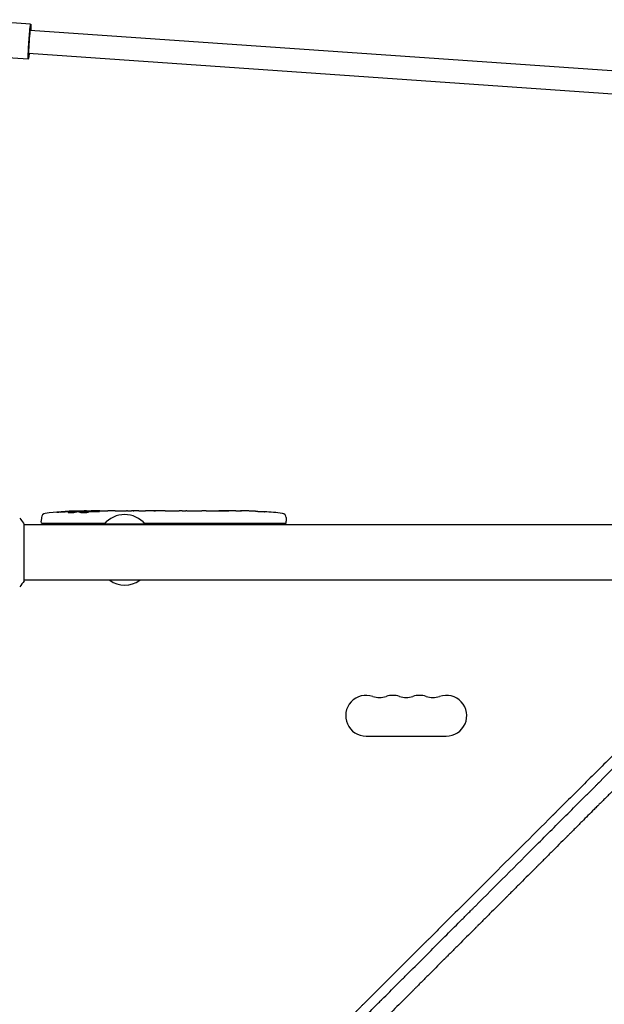
# Model space of a CAD drawing. Units: millimetres. Extents: x -8643 to 7942, y -5694 to 5736.
# Drawn here: x 3030 to 3431, y -310 to 365 of the extents above; entities that cross this region are included whole.
import ezdxf

# ---------------------------------------------------------------- set-up
doc = ezdxf.new("R2010")
doc.units = ezdxf.units.MM
doc.header["$LTSCALE"] = 20
doc.linetypes.add('HIDDEN', pattern=[9.525, 6.35, -3.175])
doc.layers.add('2d', color=230, linetype='Continuous')
doc.layers.add('AS-Free_Space_Hatch', color=31, linetype='HIDDEN')

msp = doc.modelspace()

# ---------------------------------------------------------------- hatches: boundary and pattern name
at = {"layer": 'AS-Free_Space_Hatch', "extrusion": (-1.06058e-16, 6.12323e-17, -1)}
h = msp.add_hatch(dxfattribs=at)
h.set_pattern_fill('ANSI31', color=256, scale=100)
h.set_pattern_definition([(165, (-1642.98, -845.47), (-82.175, -306.681), [])])
h.paths.add_polyline_path([(-77.96, -1864.71, 0.145869), (761.63, -2658.71, 0.051621), (1050.22, -2768.88, -0.191226), (1642.37, -3209.2), (2260.68, -4209.79, 1), (3962.05, -3158.44), (3181.78, -1895.76, 0.106889), (2595.37, -1286.74, 0.074335), (1642.98, -845.47), (1344.42, -328.34, 1), (-387.63, -1328.34)])
h.paths.add_polyline_path([(-6736.8, -2721.06, 0.414214), (-6370.77, -4087.09, 0.414214), (-5004.74, -3721.06), (-4188.82, -2307.84), (-5920.87, -1307.84)])

# ---------------------------------------------------------------- linework, layer by layer
at = {"layer": '2d'}
for p, q in [((3037.61, 362.25, 1359.48), (2992.74, 365.37, 1359.48)), ((3037.33, 358.26, 1359.48), (3442.71, 330.06, 1359.48)), ((3035.94, 338.31, 1359.48), (2991.07, 341.43, 1359.48)), ((3036.22, 342.3, 1359.48), (3440.05, 314.2, 1359.48)), ((3067.86, 27.44, 1359.48), (3067.89, 28.08, 1359.48)), ((3067.89, 28.09, 1359.48), (3067.89, 28.09, 1359.48)), ((3069.43, 27.73, 1359.48), (3069.45, 28.41, 1359.48)), ((3069.45, 28.41, 1359.48), (3069.45, 28.41, 1359.48)), ((3074.35, 28.09, 1359.48), (3074.33, 28.49, 1359.48)), ((3075.89, 28.5, 1359.48), (3079.02, 28.5, 1359.48)), ((3084.98, 28.5, 1359.48), (3084.98, 28.5, 1359.48)), ((3084.98, 28.5, 1359.48), (3088.98, 28.5, 1359.48)), ((3097.13, 28.5, 1359.48), (3103.33, 28.5, 1359.48)), ((3108.95, 28.47, 1359.48), (3106.84, 28.47, 1359.48)), ((3107.96, 28.47, 1359.48), (3107.96, 28.49, 1359.48)), ((3112.46, 28.5, 1359.48), (3116.34, 28.5, 1359.48)), ((3121.77, 28.47, 1359.48), (3121.77, 28.48, 1359.48)), ((3129.92, 28.47, 1359.48), (3121.93, 28.47, 1359.48)), ((3127.16, 28.5, 1359.48), (3123.26, 28.5, 1359.48)), ((3127.16, 28.47, 1359.48), (3127.16, 28.5, 1359.48)), ((3133.19, 28.5, 1359.48), (3136.24, 28.5, 1359.48)), ((3141.52, 28.47, 1359.48), (3139.38, 28.47, 1359.48)), ((3144.65, 28.5, 1359.48), (3149.6, 28.5, 1359.48)), ((3152.74, 28.47, 1359.48), (3154.88, 28.47, 1359.48)), ((3158.01, 28.5, 1359.48), (3161.37, 28.5, 1359.48)), ((3178.28, 28.5, 1359.48), (3181.49, 28.5, 1359.48)), ((3185.16, 28.46, 1359.48), (3185.16, 28.45, 1359.48)), ((3191.81, 28.29, 1359.48), (3191.81, 28.29, 1359.48)), ((3197.96, 27.96, 1359.48), (3197.96, 27.96, 1359.48)), ((3044.97, 23.94, 1359.48), (3044.89, 21.5, 1359.48)), ((3044.94, 20, 1359.48), (3044.89, 21.5, 1359.48)), ((3212.8, 23.94, 1359.48), (3212.89, 21.5, 1359.48)), ((3212.84, 20, 1359.48), (3212.89, 21.5, 1359.48)), ((3033.09, -19.5, 1359.48), (3033.09, 19.5, 1359.48)), ((3571.29, 19, 1359.48), (3033.09, 19, 1359.48)), ((3044.94, 20, 1359.48), (3088.53, 20, 1359.48)), ((3116.09, 19.5, 1359.48), (3088.09, 19.5, 1359.48)), ((3088.09, 19, 1359.48), (3088.09, 19.5, 1359.48)), ((3115.65, 20, 1359.48), (3212.84, 20, 1359.48)), ((3116.09, 19, 1359.48), (3116.09, 19.5, 1359.48)), ((3557.51, -19, 1359.48), (3033.09, -19, 1359.48)), ((3267.59, -126, 1359.48), (3322.59, -126, 1359.48))]:
    msp.add_line(p, q, dxfattribs=at)
for centre, radius, start, end in [((3075.89, -210.05, 1359.48), 238.55, 91.54688, 96.80643), ((3075.89, -210.05, 1359.48), 238.55, 90, 90.37365), ((3181.89, -210.05, 1359.48), 238.55, 87.61592, 88.29492), ((3181.89, -210.05, 1359.48), 238.55, 83.19357, 86.13611), ((3047.97, 23.84, 1359.48), 3, 96.80643, 178), ((3102.09, 7.67, 1359.48), 18.33, 40.19046, 139.80954), ((3209.81, 23.84, 1359.48), 3, 2, 83.19357), ((3102.09, -5.48, 1359.48), 17, 232.6926, 307.3074), ((3267.59, -112, 1359.48), 14, 70.89011, 270), ((3276.76, -85.54, 1359.48), 14, 250.89011, 289.10989), ((3285.92, -112, 1359.48), 14, 70.89011, 109.10989), ((3295.09, -85.54, 1359.48), 14, 250.89011, 289.10989), ((3304.26, -112, 1359.48), 14, 70.89011, 109.10989), ((3313.42, -85.54, 1359.48), 14, 250.89011, 289.10989), ((3322.59, -112, 1359.48), 14, 270, 109.10989)]:
    msp.add_arc(centre, radius, start, end, dxfattribs=at)
at = {"layer": '2d', "extrusion": (0, 0, -1)}
for centre, major_axis, ratio, start_param, end_param in [((3036.78, 350.28, 1359.48), (-0.83, -11.97), 0.031482, -0.841069, 2.333838), ((3036.78, 350.28, 1359.48), (0.83, 11.97), 0.031482, -0.807755, 0.841069), ((3072.96, -209.4, 1359.48), (51.81, 232.1), 0.987086, -0.287202, -0.257971), ((3076.33, -209.95, 1359.48), (-53.85, 232.38), 0.987978, 0.154765, 0.187622), ((3067.17, -209.71, 1359.48), (9.38, 238.16), 0.462192, -0.117477, -0.0806), ((3084.72, -209.35, 1359.48), (-18.88, 236.95), 0.898331, 0.022509, 0.047122), ((3121.96, -210.05, 1359.48), (489.68, -12.13), 0.486532, -1.677064, -1.676329), ((3021.45, -210.05, 1359.48), (594.76, 10.69), 0.400689, -1.471339, -1.461569), ((3079.31, -210.05, 1359.48), (-14.78, -238.39), 0.587825, -3.178031, -3.166892), ((3098.5, -210.05, 1359.48), (9.64, 238.53), 0.30935, -0.002563, 0.003985), ((3140.83, -210.05, 1359.48), (-9.84, -238.53), 0.329279, -3.155175, -3.146023)]:
    msp.add_ellipse(centre, major_axis=major_axis, ratio=ratio, start_param=start_param, end_param=end_param, dxfattribs=at)
at = {"layer": '2d'}
for centre, major_axis, ratio, start_param, end_param in [((3036.78, 350.28, 1359.48), (0.56, 7.98), 0.031482, 0, 3.141593), ((3085.67, -209.66, 1359.48), (-9.42, 238.11), 0.469984, 0.050241, 0.08068), ((3117.41, -210.05, 1359.48), (-9.64, 238.53), 0.30935, -0.002563, 0.003985), ((3153.43, -210.05, 1359.48), (-9.84, 238.53), 0.329279, -0.013582, -0.00443), ((3169.77, -210.05, 1359.48), (-65.5, -231.05), 0.906464, -2.908698, -2.894951), ((3191.89, -209.58, 1359.48), (-11.26, 237.9), 0.674575, -0.052034, -0.036227)]:
    msp.add_ellipse(centre, major_axis=major_axis, ratio=ratio, start_param=start_param, end_param=end_param, dxfattribs=at)
for points, knots in [([(3872.95, 293.41, 1359.48), (3867.28, 287.84, 1359.48), (3861.49, 282.14, 1359.48), (3852.61, 273.4, 1359.48), (3849.62, 270.45, 1359.48), (3845.08, 265.98, 1359.48), (3842.8, 263.74, 1359.48), (3840.12, 261.1, 1359.48), (3838.77, 259.77, 1359.48), (3838.1, 259.1, 1359.48), (3837.76, 258.77, 1359.48), (3837.59, 258.6, 1359.48), (3837.51, 258.52, 1359.48), (3837.47, 258.49, 1359.48), (3837.45, 258.46, 1359.48), (3837.44, 258.45, 1359.48), (3831.58, 252.68, 1359.48), (3825.63, 246.81, 1359.48), (3816.55, 237.85, 1359.48), (3813.49, 234.83, 1359.48), (3808.86, 230.26, 1359.48), (3806.54, 227.97, 1359.48), (3803.81, 225.28, 1359.48), (3802.44, 223.92, 1359.48), (3801.76, 223.25, 1359.48), (3801.42, 222.91, 1359.48), (3801.24, 222.74, 1359.48), (3801.16, 222.65, 1359.48), (3801.12, 222.62, 1359.48), (3801.1, 222.59, 1359.48), (3801.08, 222.58, 1359.48), (3789.31, 210.95, 1359.48), (3777.16, 198.95, 1359.48), (3758.37, 180.36, 1359.48), (3752.01, 174.06, 1359.48), (3742.33, 164.48, 1359.48), (3739.07, 161.25, 1359.48), (3734.16, 156.39, 1359.48), (3731.69, 153.94, 1359.48), (3728.8, 151.08, 1359.48), (3727.35, 149.64, 1359.48), (3726.62, 148.92, 1359.48), (3726.26, 148.56, 1359.48), (3726.07, 148.38, 1359.48), (3725.98, 148.29, 1359.48), (3725.94, 148.25, 1359.48), (3725.92, 148.22, 1359.48), (3725.9, 148.21, 1359.48), (3713.55, 135.97, 1359.48), (3700.84, 123.38, 1359.48), (3681.22, 103.91, 1359.48), (3674.59, 97.33, 1359.48), (3664.5, 87.32, 1359.48), (3659.42, 82.28, 1359.48), (3653.43, 76.33, 1359.48), (3650.42, 73.34, 1359.48), (3648.91, 71.84, 1359.48), (3648.15, 71.09, 1359.48), (3647.78, 70.72, 1359.48), (3647.59, 70.53, 1359.48), (3647.49, 70.44, 1359.48), (3647.45, 70.4, 1359.48), (3647.42, 70.37, 1359.48), (3647.41, 70.36, 1359.48), (3634.35, 57.39, 1359.48), (3621.01, 44.14, 1359.48), (3600.57, 23.82, 1359.48), (3593.68, 16.97, 1359.48), (3583.24, 6.59, 1359.48), (3577.99, 1.38, 1359.48), (3571.82, -4.76, 1359.48), (3568.72, -7.84, 1359.48), (3567.17, -9.38, 1359.48), (3566.4, -10.16, 1359.48), (3566.01, -10.54, 1359.48), (3565.81, -10.73, 1359.48), (3565.73, -10.82, 1359.48), (3565.68, -10.87, 1359.48), (3565.65, -10.9, 1359.48), (3552.15, -24.33, 1359.48), (3538.4, -38.01, 1359.48), (3517.38, -58.93, 1359.48), (3510.3, -65.98, 1359.48), (3499.58, -76.65, 1359.48), (3494.2, -82.01, 1359.48), (3487.88, -88.3, 1359.48), (3484.71, -91.46, 1359.48), (3483.12, -93.05, 1359.48), (3482.32, -93.84, 1359.48), (3481.92, -94.24, 1359.48), (3481.72, -94.43, 1359.48), (3481.64, -94.52, 1359.48), (3481.58, -94.58, 1359.48), (3481.55, -94.6, 1359.48), (3474.48, -101.65, 1359.48), (3467.39, -108.72, 1359.48), (3456.68, -119.38, 1359.48), (3451.31, -124.73, 1359.48), (3445.02, -131, 1359.48), (3441.87, -134.14, 1359.48), (3440.29, -135.71, 1359.48), (3439.5, -136.5, 1359.48), (3439.11, -136.89, 1359.48), (3438.94, -137.06, 1359.48), (3438.83, -137.18, 1359.48), (3438.77, -137.23, 1359.48), (3431.62, -144.36, 1359.48), (3424.46, -151.5, 1359.48), (3413.63, -162.29, 1359.48), (3408.19, -167.71, 1359.48), (3401.81, -174.07, 1359.48), (3398.61, -177.26, 1359.48), (3397.01, -178.86, 1359.48), (3396.21, -179.66, 1359.48), (3395.8, -180.06, 1359.48), (3395.6, -180.26, 1359.48), (3395.52, -180.35, 1359.48), (3395.46, -180.41, 1359.48), (3395.43, -180.43, 1359.48), (3381.14, -194.69, 1359.48), (3366.71, -209.08, 1359.48), (3344.84, -230.89, 1359.48), (3337.52, -238.21, 1359.48), (3326.47, -249.23, 1359.48), (3320.93, -254.75, 1359.48), (3314.45, -261.23, 1359.48), (3311.2, -264.47, 1359.48), (3309.58, -266.09, 1359.48), (3308.76, -266.9, 1359.48), (3308.41, -267.25, 1359.48), (3308.18, -267.48, 1359.48), (3308.06, -267.6, 1359.48), (3300.61, -275.04, 1359.48), (3293.26, -282.37, 1359.48), (3282.24, -293.38, 1359.48), (3276.73, -298.88, 1359.48), (3270.29, -305.31, 1359.48), (3267.08, -308.52, 1359.48), (3265.7, -309.9, 1359.48), (3264.78, -310.81, 1359.48), (3264.32, -311.27, 1359.48), (3263.4, -312.19, 1359.48), (3262.94, -312.65, 1359.48), (3262.25, -313.34, 1359.48), (3262.02, -313.57, 1359.48), (3261.67, -313.92, 1359.48), (3261.5, -314.09, 1359.48), (3261.3, -314.29, 1359.48), (3261.2, -314.39, 1359.48), (3261.15, -314.44, 1359.48), (3261.13, -314.46, 1359.48), (3261.11, -314.48, 1359.48), (3261.1, -314.48, 1359.48), (3260.72, -314.87, 1359.48), (3260.09, -315.49, 1359.48), (3259.25, -316.34, 1359.48), (3258.8, -316.78, 1359.48), (3258.57, -317.01, 1359.48), (3258.45, -317.13, 1359.48), (3258.39, -317.19, 1359.48), (3258.37, -317.22, 1359.48), (3258.35, -317.23, 1359.48), (3258.34, -317.24, 1359.48), (3257.41, -318.17, 1359.48), (3256.03, -319.55, 1359.48), (3254.64, -320.93, 1359.48), (3253.72, -321.85, 1359.48), (3253.26, -322.31, 1359.48), (3250.95, -324.61, 1359.48), (3248.18, -327.38, 1359.48), (3245.41, -330.14, 1359.48), (3243.57, -331.98, 1359.48), (3242.65, -332.9, 1359.48), (3235.64, -339.88, 1359.48), (3229.55, -345.95, 1359.48), (3223.46, -352.01, 1359.48)], [0, 0, 0, 0, 0.03125, 0.03125, 0.046875, 0.046875, 0.0546875, 0.0585937, 0.0605469, 0.0615234, 0.0620117, 0.0622559, 0.0623779, 0.062439, 0.062439, 0.0625, 0.0625, 0.09375, 0.09375, 0.109375, 0.109375, 0.1171875, 0.1210937, 0.1230469, 0.1240234, 0.1245117, 0.1247559, 0.1248779, 0.124939, 0.124939, 0.125, 0.125, 0.1875, 0.1875, 0.21875, 0.21875, 0.234375, 0.234375, 0.2421875, 0.2460937, 0.2480469, 0.2490234, 0.2495117, 0.2497559, 0.2498779, 0.249939, 0.249939, 0.25, 0.25, 0.3125, 0.3125, 0.34375, 0.34375, 0.359375, 0.3671875, 0.3710937, 0.3730469, 0.3740234, 0.3745117, 0.3747559, 0.3748779, 0.374939, 0.374939, 0.375, 0.375, 0.4375, 0.4375, 0.46875, 0.46875, 0.484375, 0.4921875, 0.4960937, 0.4980469, 0.4990234, 0.4995117, 0.4997559, 0.4998779, 0.4998779, 0.5, 0.5, 0.5625, 0.5625, 0.59375, 0.59375, 0.609375, 0.6171875, 0.6210937, 0.6230469, 0.6240234, 0.6245117, 0.6247559, 0.6248779, 0.6248779, 0.625, 0.625, 0.65625, 0.65625, 0.671875, 0.6796875, 0.6835937, 0.6855469, 0.6865234, 0.6870117, 0.6872559, 0.6872559, 0.6875, 0.6875, 0.71875, 0.71875, 0.734375, 0.7421875, 0.7460937, 0.7480469, 0.7490234, 0.7495117, 0.7497559, 0.7498779, 0.7498779, 0.75, 0.75, 0.8125, 0.8125, 0.84375, 0.84375, 0.859375, 0.8671875, 0.8710937, 0.8730469, 0.8740234, 0.8745117, 0.8745117, 0.875, 0.875, 0.90625, 0.90625, 0.921875, 0.9296875, 0.9335938, 0.9355469, 0.9355469, 0.9375, 0.9375, 0.9394531, 0.9394531, 0.9404297, 0.9404297, 0.940918, 0.9411621, 0.9412842, 0.9413452, 0.9413757, 0.9413757, 0.9414063, 0.9414063, 0.9433594, 0.9443359, 0.9448242, 0.9450684, 0.9451904, 0.9452515, 0.945282, 0.945282, 0.9453125, 0.9453125, 0.9492188, 0.9511719, 0.9511719, 0.953125, 0.953125, 0.9609375, 0.9648438, 0.9648438, 0.96875, 0.96875, 0.9944314, 0.9944314, 0.9944314, 0.9944314]), ([(3057.75, 27.68, 1359.48), (3057.45, 27.66, 1359.48), (3057.17, 27.64, 1359.48), (3056.65, 27.61, 1359.48), (3056.42, 27.6, 1359.48), (3056.13, 27.58, 1359.48), (3056.05, 27.58, 1359.48), (3055.9, 27.57, 1359.48), (3055.83, 27.57, 1359.48), (3055.73, 27.57, 1359.48), (3055.69, 27.57, 1359.48), (3055.64, 27.57, 1359.48), (3055.63, 27.58, 1359.48), (3055.63, 27.58, 1359.48), (3055.63, 27.58, 1359.48), (3055.64, 27.59, 1359.48), (3055.72, 27.6, 1359.48), (3055.78, 27.61, 1359.48), (3055.93, 27.63, 1359.48), (3056.02, 27.64, 1359.48), (3056.24, 27.66, 1359.48), (3056.36, 27.67, 1359.48), (3056.64, 27.7, 1359.48), (3056.79, 27.71, 1359.48), (3057.1, 27.74, 1359.48), (3057.27, 27.75, 1359.48), (3057.62, 27.78, 1359.48), (3057.8, 27.8, 1359.48), (3058.15, 27.82, 1359.48), (3058.33, 27.84, 1359.48), (3058.51, 27.85, 1359.48)], [0.000803216, 0.000803216, 0.000803216, 0.000803216, 0.001686401, 0.001686401, 0.002569586, 0.002569586, 0.003011178, 0.003011178, 0.00345277, 0.00345277, 0.003894363, 0.003894363, 0.004335955, 0.004335955, 0.004335955, 0.004873631, 0.004873631, 0.005411306, 0.005411306, 0.005948982, 0.005948982, 0.006486658, 0.006486658, 0.007024333, 0.007024333, 0.007562009, 0.007562009, 0.008099685, 0.008099685, 0.00863736, 0.00863736, 0.00863736, 0.00863736]), ([(3067.26, 27.31, 1359.48), (3067.2, 27.3, 1359.48), (3067.14, 27.29, 1359.48), (3067, 27.27, 1359.48), (3066.93, 27.26, 1359.48), (3066.76, 27.23, 1359.48), (3066.67, 27.22, 1359.48), (3066.48, 27.2, 1359.48), (3066.38, 27.19, 1359.48), (3066.17, 27.18, 1359.48), (3066.06, 27.17, 1359.48), (3065.84, 27.15, 1359.48), (3065.72, 27.15, 1359.48), (3065.49, 27.13, 1359.48), (3065.38, 27.13, 1359.48), (3065.15, 27.12, 1359.48), (3065.03, 27.12, 1359.48), (3064.7, 27.11, 1359.48), (3064.49, 27.11, 1359.48), (3064.1, 27.11, 1359.48), (3063.93, 27.12, 1359.48), (3063.65, 27.14, 1359.48), (3063.53, 27.15, 1359.48), (3063.39, 27.19, 1359.48), (3063.35, 27.21, 1359.48), (3063.35, 27.23, 1359.48), (3063.35, 27.24, 1359.48), (3063.37, 27.26, 1359.48), (3063.45, 27.29, 1359.48), (3063.51, 27.31, 1359.48), (3063.59, 27.32, 1359.48)], [0.000504699, 0.000504699, 0.000504699, 0.000504699, 0.000848397, 0.000848397, 0.001192095, 0.001192095, 0.001535792, 0.001535792, 0.00187949, 0.00187949, 0.002223188, 0.002223188, 0.002566885, 0.002566885, 0.002910583, 0.002910583, 0.003254281, 0.003254281, 0.003941676, 0.003941676, 0.004629072, 0.004629072, 0.005316467, 0.005316467, 0.006003862, 0.006003862, 0.006003862, 0.006502526, 0.006502526, 0.00700119, 0.00700119, 0.00700119, 0.00700119]), ([(3067.29, 28.13, 1359.48), (3066.92, 28.13, 1359.48), (3066.51, 28.13, 1359.48), (3065.82, 28.11, 1359.48), (3065.59, 28.11, 1359.48), (3065.1, 28.09, 1359.48), (3064.86, 28.08, 1359.48), (3064.6, 28.07, 1359.48)], [0.000012654, 0.000012654, 0.000012654, 0.000012654, 0.001527228, 0.001527228, 0.002284515, 0.002284515, 0.003041801, 0.003041801, 0.003041801, 0.003041801]), ([(3066.25, 28.27, 1359.48), (3066.45, 28.28, 1359.48), (3066.65, 28.29, 1359.48), (3067.04, 28.3, 1359.48), (3067.24, 28.31, 1359.48), (3067.63, 28.33, 1359.48), (3067.81, 28.33, 1359.48), (3068.16, 28.35, 1359.48), (3068.33, 28.35, 1359.48), (3068.63, 28.37, 1359.48), (3068.77, 28.37, 1359.48), (3069.01, 28.38, 1359.48), (3069.11, 28.39, 1359.48), (3069.28, 28.4, 1359.48), (3069.34, 28.4, 1359.48), (3069.43, 28.41, 1359.48), (3069.45, 28.41, 1359.48), (3069.45, 28.41, 1359.48)], [0.000001399, 0.000001399, 0.000001399, 0.000001399, 0.000597808, 0.000597808, 0.001194216, 0.001194216, 0.001790625, 0.001790625, 0.002387034, 0.002387034, 0.002983443, 0.002983443, 0.003579851, 0.003579851, 0.00417626, 0.00417626, 0.004772669, 0.004772669, 0.004772669, 0.004772669]), ([(3067.66, 28.03, 1359.48), (3067.76, 28.04, 1359.48), (3067.83, 28.06, 1359.48), (3067.9, 28.08, 1359.48), (3067.9, 28.09, 1359.48), (3067.8, 28.12, 1359.48), (3067.59, 28.13, 1359.48), (3067.29, 28.13, 1359.48)], [0.000008673, 0.000008673, 0.000008673, 0.000008673, 0.000638311, 0.000638311, 0.00126795, 0.00126795, 0.002527227, 0.002527227, 0.002527227, 0.002527227]), ([(3074.34, 28.43, 1359.48), (3074.34, 28.42, 1359.48), (3074.32, 28.42, 1359.48), (3074.26, 28.41, 1359.48), (3074.21, 28.41, 1359.48), (3074.09, 28.4, 1359.48), (3074.01, 28.39, 1359.48), (3073.84, 28.38, 1359.48), (3073.73, 28.38, 1359.48), (3073.51, 28.37, 1359.48), (3073.39, 28.37, 1359.48), (3073.12, 28.36, 1359.48), (3072.98, 28.35, 1359.48), (3072.53, 28.34, 1359.48), (3072.21, 28.33, 1359.48), (3071.73, 28.33, 1359.48), (3071.57, 28.32, 1359.48), (3071.26, 28.32, 1359.48), (3071.11, 28.32, 1359.48), (3070.81, 28.32, 1359.48), (3070.67, 28.32, 1359.48), (3070.4, 28.32, 1359.48), (3070.28, 28.32, 1359.48), (3070.05, 28.32, 1359.48), (3069.95, 28.32, 1359.48), (3069.77, 28.32, 1359.48), (3069.69, 28.32, 1359.48), (3069.57, 28.33, 1359.48), (3069.53, 28.33, 1359.48), (3069.46, 28.34, 1359.48), (3069.45, 28.34, 1359.48), (3069.45, 28.35, 1359.48)], [0.000000197, 0.000000197, 0.000000197, 0.000000197, 0.000478082, 0.000478082, 0.000955967, 0.000955967, 0.001433851, 0.001433851, 0.001911736, 0.001911736, 0.002389621, 0.002389621, 0.002867505, 0.002867505, 0.003823275, 0.003823275, 0.00430116, 0.00430116, 0.004779044, 0.004779044, 0.005256929, 0.005256929, 0.005734814, 0.005734814, 0.006212698, 0.006212698, 0.006690583, 0.006690583, 0.007168468, 0.007168468, 0.007646353, 0.007646353, 0.007646353, 0.007646353]), ([(3075.89, 27.92, 1359.48), (3075.65, 27.93, 1359.48), (3075.4, 27.94, 1359.48), (3074.99, 27.95, 1359.48), (3074.85, 27.95, 1359.48), (3074.57, 27.95, 1359.48), (3074.43, 27.95, 1359.48), (3074.01, 27.95, 1359.48), (3073.72, 27.94, 1359.48), (3073.31, 27.93, 1359.48), (3073.18, 27.93, 1359.48), (3072.91, 27.92, 1359.48), (3072.78, 27.91, 1359.48), (3072.41, 27.89, 1359.48), (3072.18, 27.88, 1359.48), (3071.77, 27.84, 1359.48), (3071.6, 27.83, 1359.48), (3071.38, 27.79, 1359.48), (3071.32, 27.78, 1359.48), (3071.2, 27.76, 1359.48), (3071.16, 27.75, 1359.48), (3071.05, 27.72, 1359.48), (3071.01, 27.69, 1359.48), (3071.01, 27.67, 1359.48), (3071.01, 27.66, 1359.48), (3071.01, 27.65, 1359.48), (3071.05, 27.63, 1359.48), (3071.08, 27.61, 1359.48), (3071.19, 27.58, 1359.48), (3071.3, 27.56, 1359.48), (3071.59, 27.52, 1359.48), (3071.76, 27.51, 1359.48), (3072.07, 27.49, 1359.48), (3072.18, 27.48, 1359.48), (3072.41, 27.47, 1359.48), (3072.53, 27.46, 1359.48), (3072.9, 27.45, 1359.48), (3073.17, 27.44, 1359.48), (3073.58, 27.44, 1359.48), (3073.72, 27.44, 1359.48), (3074, 27.44, 1359.48), (3074.14, 27.44, 1359.48), (3074.57, 27.44, 1359.48), (3074.85, 27.45, 1359.48), (3075.39, 27.46, 1359.48), (3075.65, 27.48, 1359.48), (3075.89, 27.49, 1359.48)], [0.00000024, 0.00000024, 0.00000024, 0.00000024, 0.00084465, 0.00084465, 0.00126686, 0.00126686, 0.00168907, 0.00168907, 0.00253349, 0.00253349, 0.0029557, 0.0029557, 0.00337791, 0.00337791, 0.00422233, 0.00422233, 0.00506674, 0.00506674, 0.00548895, 0.00548895, 0.00591116, 0.00591116, 0.00675558, 0.00675558, 0.00675558, 0.00717871, 0.00717871, 0.00760184, 0.00760184, 0.00844811, 0.00844811, 0.00929437, 0.00929437, 0.0097175, 0.0097175, 0.01014064, 0.01014064, 0.0109869, 0.0109869, 0.01141003, 0.01141003, 0.01183316, 0.01183316, 0.01267943, 0.01267943, 0.01352569, 0.01352569, 0.01352569, 0.01352569]), ([(3074.34, 28.45, 1359.48), (3074.34, 28.44, 1359.48), (3074.37, 28.43, 1359.48), (3074.51, 28.42, 1359.48), (3074.61, 28.41, 1359.48), (3074.88, 28.4, 1359.48), (3075.04, 28.39, 1359.48), (3075.43, 28.38, 1359.48), (3075.65, 28.37, 1359.48), (3075.89, 28.36, 1359.48)], [0.000000197, 0.000000197, 0.000000197, 0.000000197, 0.000938699, 0.000938699, 0.0018772, 0.0018772, 0.002815702, 0.002815702, 0.003754204, 0.003754204, 0.003754204, 0.003754204]), ([(3075.89, 27.49, 1359.48), (3076.11, 27.5, 1359.48), (3076.31, 27.52, 1359.48), (3076.67, 27.55, 1359.48), (3076.82, 27.57, 1359.48), (3077.01, 27.6, 1359.48), (3077.06, 27.61, 1359.48), (3077.16, 27.64, 1359.48), (3077.2, 27.65, 1359.48), (3077.29, 27.68, 1359.48), (3077.33, 27.7, 1359.48), (3077.33, 27.72, 1359.48), (3077.33, 27.74, 1359.48), (3077.29, 27.76, 1359.48), (3077.16, 27.8, 1359.48), (3077.07, 27.82, 1359.48), (3076.82, 27.86, 1359.48), (3076.67, 27.87, 1359.48), (3076.31, 27.9, 1359.48), (3076.11, 27.91, 1359.48), (3075.89, 27.92, 1359.48)], [0.000000236, 0.000000236, 0.000000236, 0.000000236, 0.000786268, 0.000786268, 0.0015723, 0.0015723, 0.001965316, 0.001965316, 0.002358332, 0.002358332, 0.003144365, 0.003144365, 0.003144365, 0.003924783, 0.003924783, 0.004705201, 0.004705201, 0.005485619, 0.005485619, 0.006266036, 0.006266036, 0.006266036, 0.006266036]), ([(3084.98, 28.5, 1359.48), (3084.98, 28.5, 1359.48), (3084.96, 28.5, 1359.48), (3084.88, 28.49, 1359.48), (3084.83, 28.49, 1359.48), (3084.68, 28.49, 1359.48), (3084.59, 28.49, 1359.48), (3084.37, 28.48, 1359.48), (3084.24, 28.48, 1359.48), (3083.97, 28.48, 1359.48), (3083.82, 28.48, 1359.48), (3083.49, 28.47, 1359.48), (3083.32, 28.47, 1359.48), (3082.96, 28.47, 1359.48), (3082.77, 28.47, 1359.48), (3082.39, 28.47, 1359.48), (3082.2, 28.47, 1359.48), (3081.81, 28.47, 1359.48), (3081.61, 28.47, 1359.48), (3081.23, 28.47, 1359.48), (3081.04, 28.47, 1359.48), (3080.68, 28.47, 1359.48), (3080.51, 28.47, 1359.48), (3080.18, 28.48, 1359.48), (3080.03, 28.48, 1359.48), (3079.75, 28.48, 1359.48), (3079.63, 28.48, 1359.48), (3079.41, 28.49, 1359.48), (3079.32, 28.49, 1359.48), (3079.17, 28.49, 1359.48), (3079.11, 28.49, 1359.48), (3079.04, 28.5, 1359.48), (3079.02, 28.5, 1359.48), (3079.02, 28.5, 1359.48)], [0.000000197, 0.000000197, 0.000000197, 0.000000197, 0.000582564, 0.000582564, 0.00116493, 0.00116493, 0.001747296, 0.001747296, 0.002329663, 0.002329663, 0.002912029, 0.002912029, 0.003494395, 0.003494395, 0.004076762, 0.004076762, 0.004659128, 0.004659128, 0.005241494, 0.005241494, 0.005823861, 0.005823861, 0.006406227, 0.006406227, 0.006988593, 0.006988593, 0.00757096, 0.00757096, 0.008153326, 0.008153326, 0.008735693, 0.008735693, 0.009318059, 0.009318059, 0.009318059, 0.009318059]), ([(3082.03, 28.01, 1359.48), (3082.16, 28, 1359.48), (3082.29, 28, 1359.48), (3082.55, 28, 1359.48), (3082.69, 28, 1359.48), (3082.95, 28, 1359.48), (3083.09, 28, 1359.48), (3083.35, 28, 1359.48), (3083.48, 28, 1359.48), (3083.85, 28.01, 1359.48), (3084.08, 28.02, 1359.48), (3084.36, 28.04, 1359.48), (3084.45, 28.05, 1359.48), (3084.6, 28.06, 1359.48), (3084.66, 28.07, 1359.48), (3084.76, 28.08, 1359.48), (3084.8, 28.09, 1359.48), (3084.85, 28.11, 1359.48), (3084.86, 28.11, 1359.48), (3084.86, 28.14, 1359.48), (3084.81, 28.15, 1359.48), (3084.65, 28.17, 1359.48), (3084.59, 28.18, 1359.48), (3084.44, 28.19, 1359.48), (3084.36, 28.19, 1359.48), (3084.17, 28.2, 1359.48), (3084.06, 28.21, 1359.48), (3083.84, 28.22, 1359.48), (3083.72, 28.22, 1359.48), (3083.6, 28.22, 1359.48)], [0.000091322, 0.000091322, 0.000091322, 0.000091322, 0.000493092, 0.000493092, 0.000894863, 0.000894863, 0.001296633, 0.001296633, 0.001698403, 0.001698403, 0.002501944, 0.002501944, 0.002903714, 0.002903714, 0.003305485, 0.003305485, 0.003707255, 0.003707255, 0.004109026, 0.004109026, 0.004912566, 0.004912566, 0.005314337, 0.005314337, 0.005716107, 0.005716107, 0.006117877, 0.006117877, 0.006519648, 0.006519648, 0.006519648, 0.006519648]), ([(3091.83, 28.47, 1359.48), (3091.56, 28.47, 1359.48), (3091.31, 28.47, 1359.48), (3090.87, 28.48, 1359.48), (3090.69, 28.48, 1359.48), (3090.55, 28.49, 1359.48)], [0.000000517, 0.000000517, 0.000000517, 0.000000517, 0.000835055, 0.000835055, 0.001669592, 0.001669592, 0.001669592, 0.001669592]), ([(3095.5, 28.47, 1359.48), (3094.91, 28.47, 1359.48), (3094.3, 28.47, 1359.48), (3093.36, 28.47, 1359.48), (3093.05, 28.47, 1359.48), (3092.43, 28.47, 1359.48), (3092.13, 28.47, 1359.48), (3091.83, 28.47, 1359.48)], [0.000003272, 0.000003272, 0.000003272, 0.000003272, 0.00186313, 0.00186313, 0.002793058, 0.002793058, 0.003722987, 0.003722987, 0.003722987, 0.003722987]), ([(3095.5, 28.47, 1359.48), (3095.74, 28.47, 1359.48), (3095.96, 28.48, 1359.48), (3096.36, 28.48, 1359.48), (3096.53, 28.48, 1359.48), (3096.97, 28.49, 1359.48), (3097.13, 28.49, 1359.48), (3097.13, 28.5, 1359.48)], [0.000000543, 0.000000543, 0.000000543, 0.000000543, 0.000745385, 0.000745385, 0.001490227, 0.001490227, 0.002979911, 0.002979911, 0.002979911, 0.002979911]), ([(3104.08, 28.49, 1359.48), (3104.19, 28.49, 1359.48), (3104.33, 28.49, 1359.48), (3104.6, 28.48, 1359.48), (3104.71, 28.48, 1359.48), (3104.92, 28.48, 1359.48), (3105.03, 28.48, 1359.48), (3105.28, 28.47, 1359.48), (3105.41, 28.47, 1359.48), (3105.68, 28.47, 1359.48), (3105.81, 28.47, 1359.48), (3106.1, 28.47, 1359.48), (3106.24, 28.47, 1359.48), (3106.54, 28.47, 1359.48), (3106.69, 28.47, 1359.48), (3106.84, 28.47, 1359.48)], [0.000000319, 0.000000319, 0.000000319, 0.000000319, 0.000888854, 0.000888854, 0.001333122, 0.001333122, 0.001777389, 0.001777389, 0.002221657, 0.002221657, 0.002665925, 0.002665925, 0.003110192, 0.003110192, 0.00355446, 0.00355446, 0.00355446, 0.00355446]), ([(3111.71, 28.49, 1359.48), (3111.6, 28.49, 1359.48), (3111.46, 28.49, 1359.48), (3111.18, 28.48, 1359.48), (3111.08, 28.48, 1359.48), (3110.87, 28.48, 1359.48), (3110.75, 28.48, 1359.48), (3110.51, 28.47, 1359.48), (3110.38, 28.47, 1359.48), (3110.11, 28.47, 1359.48), (3109.98, 28.47, 1359.48), (3109.69, 28.47, 1359.48), (3109.55, 28.47, 1359.48), (3109.25, 28.47, 1359.48), (3109.1, 28.47, 1359.48), (3108.95, 28.47, 1359.48)], [0.000000319, 0.000000319, 0.000000319, 0.000000319, 0.000888854, 0.000888854, 0.001333121, 0.001333121, 0.001777389, 0.001777389, 0.002221656, 0.002221656, 0.002665924, 0.002665924, 0.003110191, 0.003110191, 0.003554458, 0.003554458, 0.003554458, 0.003554458]), ([(3121.93, 28.47, 1359.48), (3121.32, 28.47, 1359.48), (3120.74, 28.47, 1359.48), (3119.88, 28.47, 1359.48), (3119.6, 28.47, 1359.48), (3119.06, 28.48, 1359.48), (3118.81, 28.48, 1359.48), (3118.31, 28.48, 1359.48), (3118.08, 28.49, 1359.48), (3117.64, 28.49, 1359.48), (3117.44, 28.49, 1359.48), (3117.08, 28.5, 1359.48), (3116.91, 28.5, 1359.48), (3116.61, 28.5, 1359.48), (3116.49, 28.5, 1359.48), (3116.38, 28.5, 1359.48)], [0.000000197, 0.000000197, 0.000000197, 0.000000197, 0.001782446, 0.001782446, 0.00267357, 0.00267357, 0.003564695, 0.003564695, 0.004455819, 0.004455819, 0.005346943, 0.005346943, 0.006238068, 0.006238068, 0.007129192, 0.007129192, 0.007129192, 0.007129192]), ([(3121.99, 28.49, 1359.48), (3121.92, 28.49, 1359.48), (3121.87, 28.49, 1359.48), (3121.79, 28.49, 1359.48), (3121.77, 28.48, 1359.48), (3121.77, 28.48, 1359.48)], [0.00000032, 0.00000032, 0.00000032, 0.00000032, 0.000569971, 0.000569971, 0.001139621, 0.001139621, 0.001139621, 0.001139621]), ([(3121.99, 28.49, 1359.48), (3122.05, 28.49, 1359.48), (3122.12, 28.49, 1359.48), (3122.29, 28.5, 1359.48), (3122.39, 28.5, 1359.48), (3122.72, 28.5, 1359.48), (3122.99, 28.5, 1359.48), (3123.26, 28.5, 1359.48)], [0.000001147, 0.000001147, 0.000001147, 0.000001147, 0.000403438, 0.000403438, 0.00080573, 0.00080573, 0.001610313, 0.001610313, 0.001610313, 0.001610313]), ([(3129.92, 28.47, 1359.48), (3130.29, 28.47, 1359.48), (3130.66, 28.47, 1359.48), (3131.19, 28.47, 1359.48), (3131.35, 28.47, 1359.48), (3131.67, 28.48, 1359.48), (3131.83, 28.48, 1359.48), (3132.11, 28.48, 1359.48), (3132.25, 28.48, 1359.48), (3132.48, 28.49, 1359.48), (3132.59, 28.49, 1359.48), (3132.87, 28.49, 1359.48), (3133, 28.49, 1359.48), (3133.06, 28.5, 1359.48)], [0.000000197, 0.000000197, 0.000000197, 0.000000197, 0.001108385, 0.001108385, 0.001662478, 0.001662478, 0.002216572, 0.002216572, 0.002770666, 0.002770666, 0.003324759, 0.003324759, 0.004432947, 0.004432947, 0.004432947, 0.004432947]), ([(3136.24, 28.5, 1359.48), (3136.24, 28.5, 1359.48), (3136.26, 28.5, 1359.48), (3136.34, 28.49, 1359.48), (3136.4, 28.49, 1359.48), (3136.56, 28.49, 1359.48), (3136.65, 28.49, 1359.48), (3136.88, 28.48, 1359.48), (3137.01, 28.48, 1359.48), (3137.3, 28.48, 1359.48), (3137.46, 28.48, 1359.48), (3137.8, 28.47, 1359.48), (3137.98, 28.47, 1359.48), (3138.36, 28.47, 1359.48), (3138.56, 28.47, 1359.48), (3138.96, 28.47, 1359.48), (3139.17, 28.47, 1359.48), (3139.38, 28.47, 1359.48)], [0.000000197, 0.000000197, 0.000000197, 0.000000197, 0.000612703, 0.000612703, 0.001225209, 0.001225209, 0.001837716, 0.001837716, 0.002450222, 0.002450222, 0.003062728, 0.003062728, 0.003675234, 0.003675234, 0.00428774, 0.00428774, 0.004900246, 0.004900246, 0.004900246, 0.004900246]), ([(3141.52, 28.47, 1359.48), (3141.66, 28.47, 1359.48), (3141.81, 28.47, 1359.48), (3141.95, 28.47, 1359.48), (3142.07, 28.47, 1359.48), (3142.18, 28.47, 1359.48), (3142.55, 28.47, 1359.48), (3142.79, 28.47, 1359.48), (3143.44, 28.48, 1359.48), (3143.77, 28.49, 1359.48), (3143.94, 28.49, 1359.48)], [0.000000197, 0.000000197, 0.000000197, 0.000000197, 0.000432381, 0.000432381, 0.000432381, 0.000793667, 0.000793667, 0.001587138, 0.001587138, 0.003174078, 0.003174078, 0.003174078, 0.003174078]), ([(3150.32, 28.49, 1359.48), (3150.4, 28.49, 1359.48), (3150.52, 28.49, 1359.48), (3150.84, 28.48, 1359.48), (3151.03, 28.48, 1359.48), (3151.68, 28.47, 1359.48), (3152.2, 28.47, 1359.48), (3152.74, 28.47, 1359.48)], [0.000000321, 0.000000321, 0.000000321, 0.000000321, 0.000793792, 0.000793792, 0.001587263, 0.001587263, 0.003174204, 0.003174204, 0.003174204, 0.003174204]), ([(3158.01, 28.5, 1359.48), (3158.01, 28.5, 1359.48), (3157.99, 28.5, 1359.48), (3157.91, 28.49, 1359.48), (3157.85, 28.49, 1359.48), (3157.7, 28.49, 1359.48), (3157.6, 28.49, 1359.48), (3157.37, 28.48, 1359.48), (3157.24, 28.48, 1359.48), (3156.95, 28.48, 1359.48), (3156.79, 28.48, 1359.48), (3156.45, 28.47, 1359.48), (3156.27, 28.47, 1359.48), (3155.89, 28.47, 1359.48), (3155.7, 28.47, 1359.48), (3155.29, 28.47, 1359.48), (3155.09, 28.47, 1359.48), (3154.88, 28.47, 1359.48)], [0.000000197, 0.000000197, 0.000000197, 0.000000197, 0.000612703, 0.000612703, 0.001225209, 0.001225209, 0.001837716, 0.001837716, 0.002450222, 0.002450222, 0.003062728, 0.003062728, 0.003675234, 0.003675234, 0.00428774, 0.00428774, 0.004900246, 0.004900246, 0.004900246, 0.004900246]), ([(3161.37, 28.5, 1359.48), (3161.4, 28.5, 1359.48), (3161.43, 28.5, 1359.48), (3161.66, 28.5, 1359.48), (3161.87, 28.5, 1359.48), (3162.33, 28.5, 1359.48), (3162.57, 28.5, 1359.48), (3163.09, 28.49, 1359.48), (3163.37, 28.49, 1359.48), (3163.95, 28.49, 1359.48), (3164.25, 28.48, 1359.48), (3164.87, 28.48, 1359.48), (3165.19, 28.48, 1359.48), (3165.85, 28.48, 1359.48), (3166.19, 28.48, 1359.48), (3166.53, 28.48, 1359.48)], [0.001882271, 0.001882271, 0.001882271, 0.001882271, 0.002059614, 0.002059614, 0.003089283, 0.003089283, 0.004118952, 0.004118952, 0.005148621, 0.005148621, 0.00617829, 0.00617829, 0.007207959, 0.007207959, 0.008237628, 0.008237628, 0.008237628, 0.008237628]), ([(3166.26, 28.48, 1359.48), (3166.28, 28.48, 1359.48), (3166.31, 28.48, 1359.48), (3166.43, 28.48, 1359.48), (3166.54, 28.48, 1359.48), (3166.82, 28.49, 1359.48), (3166.98, 28.49, 1359.48), (3167.33, 28.49, 1359.48), (3167.52, 28.49, 1359.48), (3167.93, 28.5, 1359.48), (3168.15, 28.5, 1359.48), (3168.6, 28.5, 1359.48), (3168.84, 28.5, 1359.48), (3169.33, 28.5, 1359.48), (3169.58, 28.5, 1359.48), (3170.07, 28.5, 1359.48), (3170.32, 28.5, 1359.48), (3170.8, 28.5, 1359.48), (3171.04, 28.5, 1359.48), (3171.5, 28.5, 1359.48), (3171.72, 28.5, 1359.48), (3172.13, 28.49, 1359.48), (3172.32, 28.49, 1359.48), (3172.67, 28.49, 1359.48), (3172.83, 28.49, 1359.48), (3173.1, 28.48, 1359.48), (3173.22, 28.48, 1359.48), (3173.34, 28.48, 1359.48), (3173.36, 28.48, 1359.48), (3173.39, 28.48, 1359.48)], [0.001286495, 0.001286495, 0.001286495, 0.001286495, 0.00147754, 0.00147754, 0.002216211, 0.002216211, 0.002954882, 0.002954882, 0.003693553, 0.003693553, 0.004432224, 0.004432224, 0.005170895, 0.005170895, 0.005909567, 0.005909567, 0.006648238, 0.006648238, 0.007386909, 0.007386909, 0.00812558, 0.00812558, 0.008864251, 0.008864251, 0.009602922, 0.009602922, 0.010341593, 0.010341593, 0.010534629, 0.010534629, 0.010534629, 0.010534629]), ([(3178.28, 28.5, 1359.48), (3178.25, 28.5, 1359.48), (3178.21, 28.5, 1359.48), (3177.99, 28.5, 1359.48), (3177.78, 28.5, 1359.48), (3177.32, 28.5, 1359.48), (3177.08, 28.5, 1359.48), (3176.56, 28.49, 1359.48), (3176.28, 28.49, 1359.48), (3175.7, 28.49, 1359.48), (3175.4, 28.48, 1359.48), (3174.78, 28.48, 1359.48), (3174.46, 28.48, 1359.48), (3173.8, 28.48, 1359.48), (3173.46, 28.48, 1359.48), (3173.12, 28.48, 1359.48)], [0.001882271, 0.001882271, 0.001882271, 0.001882271, 0.002059614, 0.002059614, 0.003089283, 0.003089283, 0.004118952, 0.004118952, 0.005148621, 0.005148621, 0.00617829, 0.00617829, 0.007207959, 0.007207959, 0.008237628, 0.008237628, 0.008237628, 0.008237628]), ([(3181.89, 28.49, 1359.48), (3181.72, 28.49, 1359.48), (3181.6, 28.49, 1359.48), (3181.47, 28.5, 1359.48), (3181.43, 28.5, 1359.48), (3181.39, 28.5, 1359.48), (3181.38, 28.5, 1359.48), (3181.38, 28.5, 1359.48), (3181.38, 28.5, 1359.48), (3181.39, 28.5, 1359.48), (3181.43, 28.5, 1359.48), (3181.47, 28.5, 1359.48), (3181.6, 28.5, 1359.48), (3181.72, 28.5, 1359.48), (3181.89, 28.5, 1359.48)], [0.000000349, 0.000000349, 0.000000349, 0.000000349, 0.000871756, 0.000871756, 0.001307459, 0.001307459, 0.001743162, 0.001743162, 0.001743162, 0.002177341, 0.002177341, 0.00261152, 0.00261152, 0.003479877, 0.003479877, 0.003479877, 0.003479877]), ([(3186.45, 28.44, 1359.48), (3186.3, 28.44, 1359.48), (3186.13, 28.44, 1359.48), (3185.77, 28.45, 1359.48), (3185.58, 28.45, 1359.48), (3185.18, 28.45, 1359.48), (3184.96, 28.45, 1359.48), (3184.53, 28.46, 1359.48), (3184.31, 28.46, 1359.48), (3183.87, 28.46, 1359.48), (3183.66, 28.47, 1359.48), (3183.24, 28.47, 1359.48), (3183.04, 28.47, 1359.48), (3182.66, 28.48, 1359.48), (3182.48, 28.48, 1359.48), (3182.16, 28.48, 1359.48), (3182.01, 28.49, 1359.48), (3181.89, 28.49, 1359.48)], [0.000278188, 0.000278188, 0.000278188, 0.000278188, 0.000930742, 0.000930742, 0.001583296, 0.001583296, 0.00223585, 0.00223585, 0.002888404, 0.002888404, 0.003540958, 0.003540958, 0.004193512, 0.004193512, 0.004846065, 0.004846065, 0.005498619, 0.005498619, 0.005498619, 0.005498619]), ([(3191.81, 28.29, 1359.48), (3191.81, 28.29, 1359.48), (3191.83, 28.29, 1359.48), (3191.91, 28.28, 1359.48), (3191.97, 28.28, 1359.48), (3192.12, 28.27, 1359.48), (3192.22, 28.27, 1359.48), (3192.44, 28.25, 1359.48), (3192.57, 28.24, 1359.48), (3192.86, 28.23, 1359.48), (3193.01, 28.22, 1359.48), (3193.35, 28.2, 1359.48), (3193.53, 28.19, 1359.48), (3193.9, 28.17, 1359.48), (3194.09, 28.16, 1359.48), (3194.49, 28.14, 1359.48), (3194.69, 28.13, 1359.48), (3195.09, 28.1, 1359.48), (3195.29, 28.09, 1359.48), (3195.68, 28.07, 1359.48), (3195.88, 28.06, 1359.48), (3196.25, 28.04, 1359.48), (3196.43, 28.03, 1359.48), (3196.76, 28.01, 1359.48), (3196.92, 28.01, 1359.48), (3197.21, 27.99, 1359.48), (3197.33, 27.99, 1359.48), (3197.56, 27.97, 1359.48), (3197.65, 27.97, 1359.48), (3197.81, 27.96, 1359.48), (3197.87, 27.96, 1359.48), (3197.94, 27.96, 1359.48), (3197.96, 27.96, 1359.48), (3197.96, 27.96, 1359.48)], [0.000000197, 0.000000197, 0.000000197, 0.000000197, 0.000601628, 0.000601628, 0.001203058, 0.001203058, 0.001804488, 0.001804488, 0.002405919, 0.002405919, 0.003007349, 0.003007349, 0.003608779, 0.003608779, 0.00421021, 0.00421021, 0.00481164, 0.00481164, 0.00541307, 0.00541307, 0.006014501, 0.006014501, 0.006615931, 0.006615931, 0.007217361, 0.007217361, 0.007818792, 0.007818792, 0.008420222, 0.008420222, 0.009021652, 0.009021652, 0.009623083, 0.009623083, 0.009623083, 0.009623083]), ([(3030.09, 23.5, 1359.48), (3030.98, 22.46, 1359.48), (3031.87, 21.29, 1359.48), (3032.83, 19.89, 1359.48), (3032.96, 19.7, 1359.48), (3033.09, 19.5, 1359.48)], [0, 0, 0, 0, 4.405134, 4.405134, 5.108724, 5.108724, 5.108724, 5.108724]), ([(3256.84, -328.16, 1359.48), (3257.73, -327.27, 1359.48), (3259.07, -325.93, 1359.48), (3260.42, -324.59, 1359.48), (3261.31, -323.69, 1359.48), (3261.76, -323.24, 1359.48), (3262.65, -322.35, 1359.48), (3263.33, -321.68, 1359.48), (3264.11, -320.9, 1359.48), (3264.5, -320.5, 1359.48), (3264.7, -320.31, 1359.48), (3264.79, -320.21, 1359.48), (3264.84, -320.16, 1359.48), (3264.87, -320.14, 1359.48), (3264.88, -320.13, 1359.48), (3264.89, -320.12, 1359.48), (3264.89, -320.12, 1359.48), (3265.17, -319.84, 1359.48), (3265.53, -319.48, 1359.48), (3266.2, -318.8, 1359.48), (3266.45, -318.56, 1359.48), (3266.85, -318.16, 1359.48), (3267.05, -317.95, 1359.48), (3267.31, -317.7, 1359.48), (3267.44, -317.56, 1359.48), (3267.51, -317.5, 1359.48), (3267.54, -317.47, 1359.48), (3267.56, -317.45, 1359.48), (3267.57, -317.44, 1359.48), (3269.8, -315.21, 1359.48), (3271.8, -313.2, 1359.48), (3274.49, -310.52, 1359.48), (3275.33, -309.68, 1359.48), (3276.51, -308.5, 1359.48), (3277.07, -307.93, 1359.48), (3277.7, -307.3, 1359.48), (3278.01, -307, 1359.48), (3278.16, -306.85, 1359.48), (3278.23, -306.77, 1359.48), (3278.27, -306.74, 1359.48), (3278.29, -306.72, 1359.48), (3278.3, -306.71, 1359.48), (3278.3, -306.7, 1359.48), (3278.3, -306.7, 1359.48), (3281.97, -303.04, 1359.48), (3285.58, -299.42, 1359.48), (3290.94, -294.07, 1359.48), (3293.61, -291.4, 1359.48), (3296.68, -288.32, 1359.48), (3298.22, -286.79, 1359.48), (3298.98, -286.03, 1359.48), (3299.36, -285.65, 1359.48), (3299.55, -285.45, 1359.48), (3299.65, -285.36, 1359.48), (3299.69, -285.32, 1359.48), (3299.72, -285.29, 1359.48), (3299.73, -285.28, 1359.48), (3307.14, -277.86, 1359.48), (3314.41, -270.6, 1359.48), (3325.1, -259.91, 1359.48), (3328.63, -256.38, 1359.48), (3333.87, -251.14, 1359.48), (3336.48, -248.53, 1359.48), (3339.5, -245.51, 1359.48), (3341.01, -244, 1359.48), (3341.65, -243.36, 1359.48), (3342.08, -242.93, 1359.48), (3342.29, -242.71, 1359.48), (3356.29, -228.72, 1359.48), (3370.28, -214.73, 1359.48), (3391.54, -193.47, 1359.48), (3398.67, -186.34, 1359.48), (3409.44, -175.57, 1359.48), (3414.84, -170.17, 1359.48), (3421.16, -163.85, 1359.48), (3424.33, -160.68, 1359.48), (3425.92, -159.09, 1359.48), (3426.71, -158.3, 1359.48), (3427.11, -157.9, 1359.48), (3427.31, -157.7, 1359.48), (3427.39, -157.61, 1359.48), (3427.45, -157.56, 1359.48), (3427.48, -157.53, 1359.48), (3442.65, -142.35, 1359.48), (3457.11, -127.9, 1359.48), (3477.76, -107.25, 1359.48), (3484.47, -100.53, 1359.48), (3494.28, -90.72, 1359.48), (3497.51, -87.49, 1359.48), (3502.29, -82.71, 1359.48), (3504.67, -80.33, 1359.48), (3507.41, -77.59, 1359.48), (3508.77, -76.22, 1359.48), (3509.46, -75.54, 1359.48), (3509.79, -75.2, 1359.48), (3509.96, -75.03, 1359.48), (3510.05, -74.95, 1359.48), (3510.09, -74.91, 1359.48), (3510.11, -74.89, 1359.48), (3510.12, -74.88, 1359.48), (3519.81, -65.18, 1359.48), (3529.53, -55.47, 1359.48), (3539.27, -45.73, 1359.48)], [0, 0, 0, 0, 0.0039063, 0.0058594, 0.0058594, 0.0078125, 0.0078125, 0.0097656, 0.0107422, 0.0112305, 0.0114746, 0.0115967, 0.0116577, 0.0116882, 0.0117035, 0.0117035, 0.0117188, 0.0117188, 0.0136719, 0.0136719, 0.0146484, 0.0146484, 0.0151367, 0.0153809, 0.0155029, 0.015564, 0.0155945, 0.0155945, 0.015625, 0.015625, 0.0234375, 0.0234375, 0.0273438, 0.0273438, 0.0292969, 0.0302734, 0.0307617, 0.0310059, 0.0311279, 0.031189, 0.0312195, 0.0312347, 0.0312347, 0.03125, 0.03125, 0.046875, 0.046875, 0.0546875, 0.0585938, 0.0605469, 0.0615234, 0.0620117, 0.0622559, 0.0623779, 0.062439, 0.062439, 0.0625, 0.0625, 0.09375, 0.09375, 0.109375, 0.109375, 0.1171875, 0.1210938, 0.1230469, 0.1240234, 0.1240234, 0.125, 0.125, 0.1875, 0.1875, 0.21875, 0.21875, 0.234375, 0.2421875, 0.2460938, 0.2480469, 0.2490234, 0.2495117, 0.2497559, 0.2498779, 0.2498779, 0.25, 0.25, 0.3125, 0.3125, 0.34375, 0.34375, 0.359375, 0.359375, 0.3671875, 0.3710938, 0.3730469, 0.3740234, 0.3745117, 0.3747559, 0.3748779, 0.374939, 0.374939, 0.375, 0.375, 0.4208761, 0.4208761, 0.4208761, 0.4208761]), ([(3442.63, -157.57, 1359.48), (3440.56, -159.64, 1359.48), (3438.51, -161.69, 1359.48), (3434.75, -165.45, 1359.48), (3433.02, -167.17, 1359.48), (3430.46, -169.74, 1359.48), (3429.18, -171.02, 1359.48), (3427.7, -172.5, 1359.48), (3426.96, -173.24, 1359.48), (3426.59, -173.6, 1359.48), (3426.41, -173.79, 1359.48), (3426.32, -173.88, 1359.48), (3426.28, -173.92, 1359.48), (3426.25, -173.95, 1359.48), (3426.24, -173.96, 1359.48), (3425.46, -174.73, 1359.48), (3424.71, -175.49, 1359.48), (3423.95, -176.25, 1359.48)], [0.75648232, 0.75648232, 0.75648232, 0.75648232, 0.765625, 0.765625, 0.7734375, 0.7734375, 0.77734375, 0.77929687, 0.78027344, 0.78076172, 0.78100586, 0.78112793, 0.78118896, 0.78118896, 0.78125, 0.78125, 0.78454482, 0.78454482, 0.78454482, 0.78454482]), ([(3423.95, -176.25, 1359.48), (3421.12, -179.08, 1359.48), (3418.32, -181.88, 1359.48), (3413.81, -186.39, 1359.48), (3412.08, -188.12, 1359.48), (3409.49, -190.71, 1359.48), (3408.21, -191.99, 1359.48), (3406.72, -193.48, 1359.48), (3405.97, -194.23, 1359.48), (3405.6, -194.6, 1359.48), (3405.42, -194.78, 1359.48), (3405.32, -194.88, 1359.48), (3405.29, -194.91, 1359.48), (3405.26, -194.94, 1359.48), (3405.25, -194.95, 1359.48), (3401.6, -198.6, 1359.48), (3398.03, -202.17, 1359.48), (3392.77, -207.43, 1359.48), (3391.03, -209.17, 1359.48), (3388.44, -211.76, 1359.48), (3387.15, -213.05, 1359.48), (3385.66, -214.54, 1359.48), (3384.91, -215.29, 1359.48), (3384.54, -215.66, 1359.48), (3384.36, -215.84, 1359.48), (3384.27, -215.94, 1359.48), (3384.23, -215.98, 1359.48), (3384.2, -216, 1359.48), (3384.19, -216.01, 1359.48), (3380.53, -219.67, 1359.48), (3376.95, -223.25, 1359.48), (3371.67, -228.53, 1359.48), (3369.93, -230.27, 1359.48), (3367.34, -232.86, 1359.48), (3366.05, -234.15, 1359.48), (3364.56, -235.64, 1359.48), (3363.82, -236.38, 1359.48), (3363.45, -236.75, 1359.48), (3363.26, -236.94, 1359.48), (3363.17, -237.03, 1359.48), (3363.13, -237.07, 1359.48), (3363.1, -237.1, 1359.48), (3363.09, -237.11, 1359.48), (3359.42, -240.78, 1359.48), (3355.83, -244.37, 1359.48), (3350.54, -249.66, 1359.48), (3348.8, -251.4, 1359.48), (3346.21, -253.99, 1359.48), (3344.92, -255.28, 1359.48), (3343.43, -256.77, 1359.48), (3342.69, -257.51, 1359.48), (3342.32, -257.88, 1359.48), (3342.13, -258.07, 1359.48), (3342.04, -258.16, 1359.48), (3342, -258.2, 1359.48), (3341.97, -258.23, 1359.48), (3341.96, -258.24, 1359.48), (3338.27, -261.93, 1359.48), (3334.67, -265.53, 1359.48), (3329.38, -270.82, 1359.48), (3327.63, -272.57, 1359.48), (3325.04, -275.16, 1359.48), (3323.75, -276.45, 1359.48), (3322.26, -277.94, 1359.48), (3321.52, -278.68, 1359.48), (3321.15, -279.05, 1359.48), (3320.96, -279.24, 1359.48), (3320.87, -279.33, 1359.48), (3320.83, -279.37, 1359.48), (3320.81, -279.39, 1359.48), (3320.79, -279.41, 1359.48), (3317.09, -283.11, 1359.48), (3313.48, -286.72, 1359.48), (3308.18, -292.02, 1359.48), (3306.43, -293.76, 1359.48), (3303.84, -296.36, 1359.48), (3302.55, -297.65, 1359.48), (3301.06, -299.14, 1359.48), (3300.32, -299.88, 1359.48), (3299.95, -300.25, 1359.48), (3299.76, -300.43, 1359.48), (3299.67, -300.53, 1359.48), (3299.63, -300.57, 1359.48), (3299.61, -300.59, 1359.48), (3299.59, -300.61, 1359.48), (3292.18, -308.02, 1359.48), (3285.11, -315.09, 1359.48), (3278.34, -321.85, 1359.48)], [0.7845448, 0.7845448, 0.7845448, 0.7845448, 0.796875, 0.796875, 0.8046875, 0.8046875, 0.8085937, 0.8105469, 0.8115234, 0.8120117, 0.8122559, 0.8123779, 0.812439, 0.812439, 0.8125, 0.8125, 0.828125, 0.828125, 0.8359375, 0.8359375, 0.8398437, 0.8417969, 0.8427734, 0.8432617, 0.8435059, 0.8436279, 0.843689, 0.843689, 0.84375, 0.84375, 0.859375, 0.859375, 0.8671875, 0.8671875, 0.8710937, 0.8730469, 0.8740234, 0.8745117, 0.8747559, 0.8748779, 0.874939, 0.874939, 0.875, 0.875, 0.890625, 0.890625, 0.8984375, 0.8984375, 0.9023437, 0.9042969, 0.9052734, 0.9057617, 0.9060059, 0.9061279, 0.906189, 0.906189, 0.90625, 0.90625, 0.921875, 0.921875, 0.9296875, 0.9296875, 0.9335937, 0.9355469, 0.9365234, 0.9370117, 0.9372559, 0.9373779, 0.937439, 0.937439, 0.9375, 0.9375, 0.953125, 0.953125, 0.9609375, 0.9609375, 0.9648437, 0.9667969, 0.9677734, 0.9682617, 0.9685059, 0.9686279, 0.968689, 0.968689, 0.96875, 0.96875, 1, 1, 1, 1])]:
    msp.add_open_spline(points, degree=3, knots=knots, dxfattribs=at)
for points in [[(3075.89, 28.36, 1359.48), (3076.22, 28.35, 1359.48), (3076.59, 28.34, 1359.48), (3076.98, 28.34, 1359.48)], [(3116.38, 28.5, 1359.48), (3116.37, 28.5, 1359.48), (3116.35, 28.5, 1359.48), (3116.34, 28.5, 1359.48)], [(3133.06, 28.5, 1359.48), (3133.14, 28.5, 1359.48), (3133.18, 28.5, 1359.48), (3133.19, 28.5, 1359.48)], [(3173.12, 28.48, 1359.48), (3172.02, 28.47, 1359.48), (3169.82, 28.47, 1359.48), (3167.63, 28.47, 1359.48), (3166.53, 28.48, 1359.48)], [(3181.89, 28.5, 1359.48), (3181.97, 28.5, 1359.48), (3182.06, 28.5, 1359.48), (3182.15, 28.5, 1359.48)], [(3033.09, -19.5, 1359.48), (3032.16, -20.92, 1359.48), (3031.12, -22.29, 1359.48), (3030.09, -23.5, 1359.48)]]:
    msp.add_open_spline(points, degree=3, dxfattribs=at)
for points, weights in [([(3076.98, 28.34, 1359.48), (3079.19, 28.3, 1359.48), (3081.39, 28.27, 1359.48), (3083.6, 28.22, 1359.48)], [1, 0.99998882332, 0.99998882332, 1]), ([(3079.02, 28.5, 1359.48), (3079.02, 28.5, 1359.48), (3079.02, 28.5, 1359.48), (3079.02, 28.5, 1359.48)], [1, 0.999979602284, 0.99996053438, 0.999942796288]), ([(3097.13, 28.5, 1359.48), (3097.13, 28.5, 1359.48), (3097.13, 28.5, 1359.48), (3097.13, 28.5, 1359.48)], [0.999924125596, 0.999946834862, 0.99997212633, 1]), ([(3104.08, 28.49, 1359.48), (3103.83, 28.5, 1359.48), (3103.58, 28.5, 1359.48), (3103.33, 28.5, 1359.48)], [1, 0.99995827057, 0.99992249284, 0.99989266681]), ([(3111.71, 28.49, 1359.48), (3111.96, 28.5, 1359.48), (3112.21, 28.5, 1359.48), (3112.46, 28.5, 1359.48)], [1, 0.999958271076, 0.999922493856, 0.999892668341]), ([(3136.24, 28.5, 1359.48), (3136.24, 28.5, 1359.48), (3136.24, 28.5, 1359.48), (3136.24, 28.5, 1359.48)], [1, 0.999983666336, 0.999968263196, 0.99995379058]), ([(3158.01, 28.5, 1359.48), (3158.01, 28.5, 1359.48), (3158.01, 28.5, 1359.48), (3158.01, 28.5, 1359.48)], [1, 0.999983666336, 0.999968263196, 0.99995379058])]:
    msp.add_rational_spline(points, weights, degree=3, dxfattribs=at)

doc.saveas('drawing.dxf')
